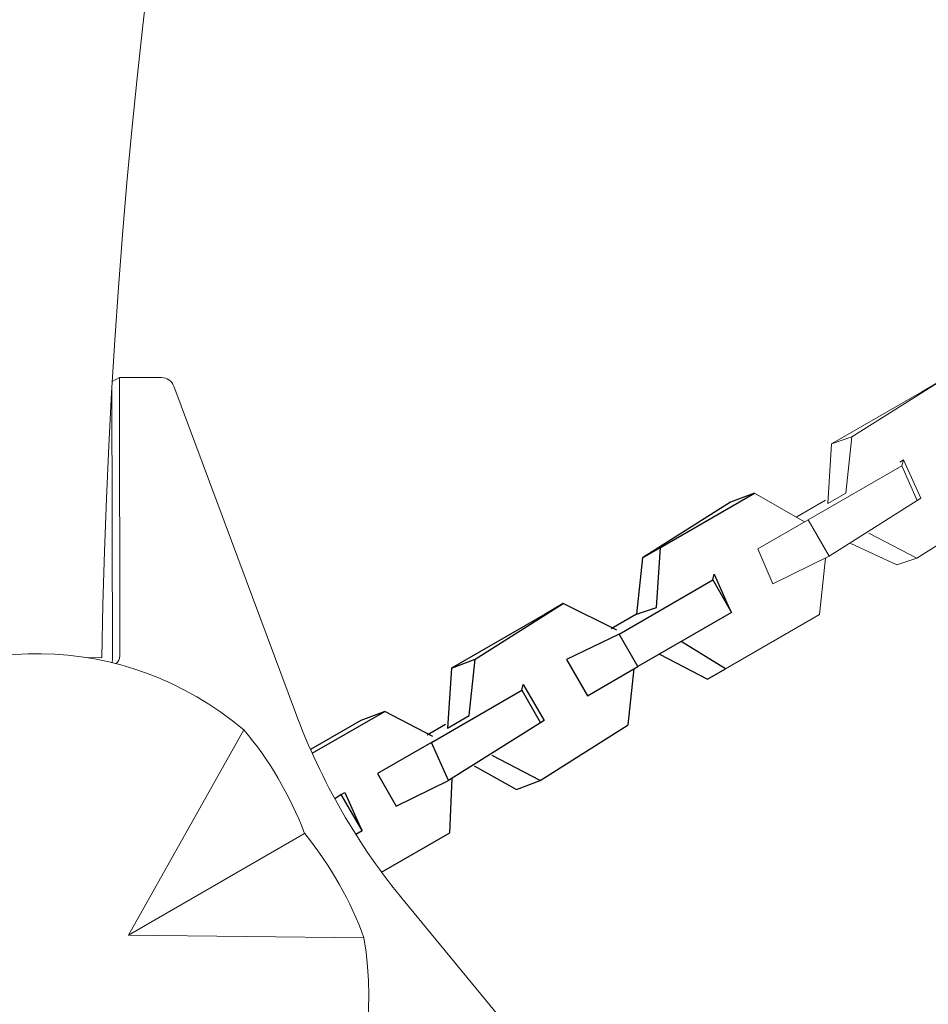
# Model space of a CAD drawing. Units: millimetres. Extents: x -6514 to 6525, y -3654 to 4122.
# Drawn here: x -2914 to -2776, y 924 to 1074 of the extents above; entities that cross this region are included whole.
import ezdxf

# ---------------------------------------------------------------- set-up
doc = ezdxf.new("R2010")
doc.units = ezdxf.units.MM
doc.header["$LTSCALE"] = 20
doc.layers.add('2d', color=230, linetype='CONTINUOUS')

msp = doc.modelspace()

# ---------------------------------------------------------------- linework, layer by layer
at = {"layer": '2d', "lineweight": 0}
for p, q in [((-2898.99, 1019.1), (-2900.08, 1018.48)), ((-2898.99, 1019.1), (-2898.92, 976.64)), ((-2892.57, 1019.09), (-2898.99, 1019.1)), ((-2872.15, 968.02), (-2890.7, 1017.79)), ((-2900.13, 1017.62), (-2900.06, 975.99)), ((-2901.65, 976.38), (-2904.04, 976.42)), ((-2880.01, 965.39), (-2897.61, 934.08)), ((-2870.74, 949.6), (-2897.61, 934.08)), ((-2821.67, 898.22), (-2855.48, 939.15)), ((-2897.61, 934.08), (-2861.7, 933.68))]:
    msp.add_line(p, q, dxfattribs=at)
for points in [[(-2790.39, 1008.99), (-2787.32, 1010.03), (-2773.34, 1018.83), (-2776.64, 1016.93)], [(-2801.65, 992.96), (-2799.33, 987.66), (-2790.77, 991.88), (-2793.96, 997.4)]]:
    msp.add_lwpolyline(points, close=True, dxfattribs=at)
for points in [[(-2790.39, 1008.99), (-2790.98, 999.86), (-2788.23, 1001.44), (-2787.32, 1010.03)], [(-2777.38, 991.54), (-2763.4, 1000.34), (-2763.05, 1008.61)], [(-2777.34, 1000.36), (-2776.79, 1000.68), (-2779.43, 1006.52), (-2779.98, 1006.2)], [(-2779.66, 1005.65), (-2779.43, 1006.52)], [(-2793.96, 997.4), (-2779.66, 1005.65), (-2777.34, 1000.36), (-2790.77, 991.88)], [(-2794.51, 997.08), (-2802.16, 1001.46)], [(-2791.29, 1000.41), (-2795.69, 997.87)], [(-2787.47, 993.78), (-2780.45, 990.51), (-2777.38, 991.54), (-2784.72, 995.37)], [(-2806.55, 974.7), (-2792.22, 982.97), (-2791.32, 991.56)]]:
    msp.add_lwpolyline(points, dxfattribs=at)
at = {"layer": '2d'}
for points in [[(-2819.24, 991.6), (-2816.49, 993.19), (-2802.16, 1001.46), (-2805.78, 1000.11)], [(-2848.37, 974.78), (-2844.76, 976.14), (-2831.33, 984.62), (-2834.08, 983.03)], [(-2830.82, 976.12), (-2827.63, 970.59), (-2819.93, 975.04), (-2822.79, 979.99)], [(-2859.65, 958.7), (-2856.8, 953.75), (-2848.78, 957.65), (-2851.41, 963.46)]]:
    msp.add_lwpolyline(points, close=True, dxfattribs=at)
for points in [[(-2819.24, 991.6), (-2820.14, 983.02), (-2817.08, 984.05), (-2816.49, 993.19)], [(-2822.79, 979.99), (-2808.5, 988.24), (-2805.64, 983.29), (-2819.93, 975.04)], [(-2808.5, 988.24), (-2808.28, 989.13), (-2805.96, 983.84), (-2805.64, 983.29)], [(-2823.12, 980.56), (-2831.33, 984.62)], [(-2820.14, 983.02), (-2823.99, 980.8)], [(-2816.63, 976.94), (-2809.29, 973.12), (-2806.55, 974.7), (-2813.34, 978.85)], [(-2848.37, 974.78), (-2848.96, 965.64), (-2845.66, 967.55), (-2844.76, 976.14)], [(-2834.82, 957.65), (-2821.39, 966.13), (-2820.48, 974.72)], [(-2851.41, 963.46), (-2837.63, 971.42), (-2834.78, 966.47), (-2848.78, 957.65)], [(-2837.63, 971.42), (-2837.42, 972.31), (-2834.23, 966.78), (-2834.78, 966.47)], [(-2869.59, 961.8), (-2858.53, 968.18), (-2862.15, 966.83), (-2869.85, 962.38)], [(-2851.19, 964.36), (-2858.53, 968.18)], [(-2849.28, 966.19), (-2852.06, 964.59)], [(-2844.91, 959.89), (-2838.43, 956.29), (-2834.82, 957.65), (-2842.16, 961.47)], [(-2859.01, 943.68), (-2848.59, 949.7), (-2848.23, 957.97)], [(-2862.95, 949.47), (-2861.98, 950.03), (-2865.15, 955.53), (-2866.13, 954.86)], [(-2865.15, 955.53), (-2864.6, 955.85), (-2862.29, 950.58), (-2861.98, 950.03)]]:
    msp.add_lwpolyline(points, dxfattribs=at)
at = {"layer": '2d', "lineweight": 0}
for radius in [1038, 1000]:
    msp.add_arc((-1901.79, 960.02), radius, 120.93704, 179.06296, dxfattribs=at)
for centre, major_axis, ratio, start_param, end_param in [((-2892.57, 1017.09), (1, -1.73), 0.996195, 1.403333, 2.618021), ((-2908.55, 927.77), (-25.01, 43.31), 0.935233, 5.087185, 10.620779), ((-2901.55, 975.99), (-0.75, 1.3), 0.996195, 3.94148, 4.188817), ((-2900.42, 976.65), (-0.75, 1.3), 0.996195, 3.284469, 4.188817), ((-2778.75, 1002.7), (-50, 86.6), 0.996195, 1.403367, 1.738314), ((-2905.98, 927.11), (-2.96, 51.99), 0.761323, 5.115863, 5.495354), ((-2907.83, 930.32), (43.55, -28.56), 0.761323, 0.787831, 1.167322)]:
    msp.add_ellipse(centre, major_axis=major_axis, ratio=ratio, start_param=start_param, end_param=end_param, dxfattribs=at)

doc.saveas('drawing.dxf')
